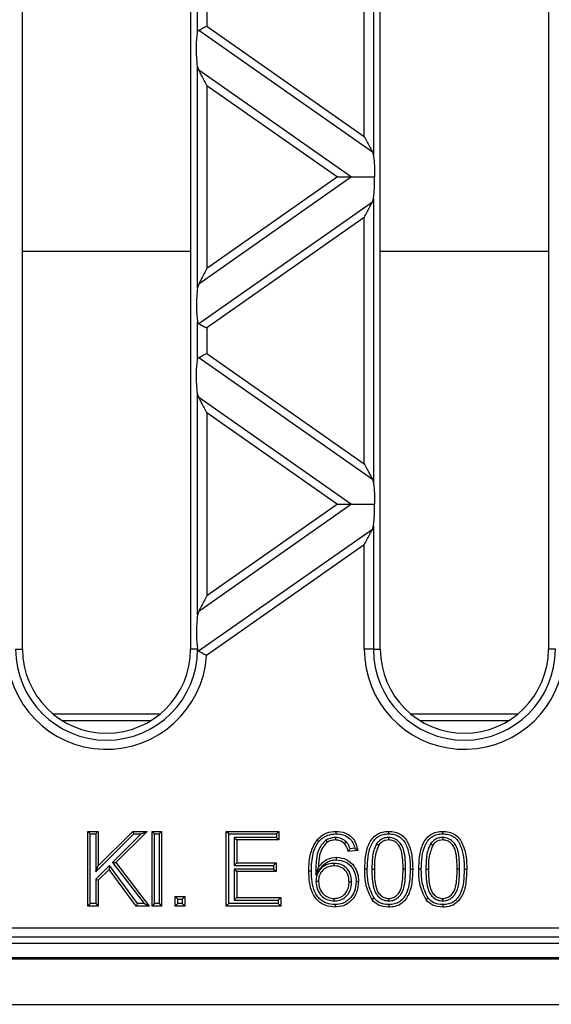
# Model space of a CAD drawing. Units: millimetres. Extents: x 63 to 2101, y 35 to 1370.
# Drawn here: x 847 to 904, y 688 to 793 of the extents above; entities that cross this region are included whole.
import ezdxf

# ---------------------------------------------------------------- set-up
doc = ezdxf.new("R2010")
doc.units = ezdxf.units.MM
doc.header["$LTSCALE"] = 5

msp = doc.modelspace()

# ---------------------------------------------------------------- linework, layer by layer
at = {"color": 7, "linetype": 'Continuous', "lineweight": 25}
for p, q in [((847.48, 726.14), (847.48, 862.14)), ((865.48, 862.14), (865.48, 726.14)), ((885.78, 726.14), (885.78, 862.14)), ((903.78, 862.14), (903.78, 726.14)), ((885.05, 809.34), (885.05, 778.95)), ((884.06, 780.98), (884.06, 807.31)), ((866.22, 792.13), (866.22, 796.16)), ((867.2, 795.5), (867.2, 792.78)), ((866.34, 792.33), (884.93, 779.32)), ((867.2, 792.78), (884.06, 780.98)), ((866.22, 764.8), (866.22, 788.48)), ((866.34, 788.11), (866.22, 788.48)), ((866.34, 788.11), (882.71, 776.64)), ((867.2, 786.44), (867.2, 766.84)), ((867.2, 786.44), (881.2, 776.64)), ((884.93, 779.32), (885.05, 778.95)), ((882.71, 776.64), (866.34, 765.17)), ((881.2, 776.64), (867.2, 766.84)), ((884.93, 773.96), (885.05, 774.33)), ((885.05, 774.33), (885.05, 743.94)), ((884.93, 773.96), (866.34, 760.94)), ((884.06, 772.3), (867.2, 760.49)), ((884.06, 745.97), (884.06, 772.3)), ((847.48, 768.72), (865.48, 768.72)), ((885.78, 768.72), (903.78, 768.72)), ((866.34, 765.17), (866.22, 764.8)), ((866.22, 757.12), (866.22, 761.15)), ((867.2, 760.49), (867.2, 757.77)), ((866.34, 757.32), (884.93, 744.31)), ((867.2, 757.77), (884.06, 745.97)), ((866.22, 729.79), (866.22, 753.46)), ((866.34, 753.09), (866.22, 753.46)), ((866.34, 753.09), (882.71, 741.63)), ((867.2, 751.43), (881.2, 741.63)), ((867.2, 751.43), (867.2, 731.83)), ((884.93, 744.31), (885.05, 743.94)), ((882.71, 741.63), (866.34, 730.16)), ((881.2, 741.63), (867.2, 731.83)), ((884.93, 738.95), (866.33, 725.93)), ((884.93, 738.95), (885.05, 739.32)), ((885.05, 739.32), (885.05, 726.14)), ((884.06, 737.29), (867.18, 725.47)), ((884.06, 726.14), (884.06, 737.29)), ((866.34, 730.16), (866.22, 729.79)), ((846.75, 726.14), (847.48, 726.14)), ((866.22, 726.14), (865.48, 726.14)), ((885.05, 726.14), (884.06, 726.14)), ((885.05, 726.14), (885.78, 726.14)), ((904.52, 726.14), (903.78, 726.14)), ((850.73, 719.22), (862.23, 719.22)), ((861.18, 718.46), (851.79, 718.46)), ((889.03, 719.22), (900.53, 719.22)), ((899.48, 718.46), (890.09, 718.46)), ((854.73, 706.38), (854.47, 706.64)), ((854.47, 706.64), (855.59, 706.64)), ((854.47, 698.64), (854.47, 706.64)), ((854.73, 698.91), (854.73, 706.38)), ((854.73, 706.38), (855.33, 706.38)), ((855.33, 706.38), (855.59, 706.64)), ((855.33, 706.38), (855.33, 702.31)), ((855.33, 702.31), (859.39, 706.38)), ((855.59, 702.96), (859.28, 706.64)), ((855.59, 706.64), (855.59, 702.96)), ((860.18, 706.38), (857.13, 703.32)), ((860.82, 706.64), (857.48, 703.3)), ((859.39, 706.38), (859.28, 706.64)), ((859.28, 706.64), (860.82, 706.64)), ((859.39, 706.38), (860.18, 706.38)), ((860.18, 706.38), (860.82, 706.64)), ((861.62, 706.38), (861.35, 706.64)), ((861.35, 698.64), (861.35, 706.64)), ((861.35, 706.64), (862.37, 706.64)), ((861.62, 698.91), (861.62, 706.38)), ((861.62, 706.38), (862.11, 706.38)), ((862.11, 706.38), (862.37, 706.64)), ((862.11, 706.38), (862.11, 698.91)), ((862.37, 706.64), (862.37, 698.64)), ((869.55, 706.38), (869.28, 706.64)), ((869.28, 698.64), (869.28, 706.64)), ((869.28, 706.64), (874.92, 706.64)), ((869.55, 698.91), (869.55, 706.38)), ((869.55, 706.38), (874.66, 706.38)), ((874.66, 705.99), (870.14, 705.99)), ((870.14, 705.99), (870.14, 702.99)), ((870.14, 705.99), (870.41, 705.72)), ((874.92, 705.72), (870.41, 705.72)), ((870.41, 705.72), (870.41, 703.26)), ((874.66, 706.38), (874.92, 706.64)), ((874.66, 706.38), (874.66, 705.99)), ((874.66, 705.99), (874.92, 705.72)), ((874.92, 706.64), (874.92, 705.72)), ((879.96, 705.71), (880.11, 705.48)), ((880.98, 705.99), (880.98, 705.72)), ((886.67, 705.99), (886.67, 705.72)), ((892.46, 705.99), (892.46, 705.72)), ((882.16, 705.49), (881.96, 705.31)), ((883.05, 704.83), (882.54, 704.78)), ((883.05, 704.83), (883.36, 704.59)), ((885.39, 705.33), (885.61, 705.17)), ((891.17, 705.33), (891.39, 705.17)), ((883.36, 704.59), (882.33, 704.49)), ((856.8, 703), (855.33, 701.52)), ((855.33, 702.31), (855.59, 702.96)), ((856.77, 702.58), (855.59, 701.41)), ((856.8, 703), (856.77, 702.58)), ((859.64, 698.64), (856.77, 702.58)), ((859.78, 698.91), (856.8, 703)), ((857.13, 703.32), (860.49, 698.91)), ((857.13, 703.32), (857.48, 703.3)), ((857.48, 703.3), (861.03, 698.64)), ((870.14, 702.99), (870.41, 703.26)), ((870.14, 702.99), (874.35, 702.99)), ((874.35, 702.6), (870.14, 702.6)), ((870.14, 702.6), (870.14, 699.3)), ((870.14, 702.6), (870.41, 702.34)), ((870.41, 703.26), (874.62, 703.26)), ((874.35, 702.99), (874.62, 703.26)), ((874.35, 702.99), (874.35, 702.6)), ((874.35, 702.6), (874.62, 702.34)), ((874.62, 703.26), (874.62, 702.34)), ((878.87, 701.96), (879.16, 702.82)), ((880.82, 703.22), (880.82, 702.95)), ((884.88, 702.59), (885.15, 702.59)), ((888.49, 702.59), (888.22, 702.59)), ((890.66, 702.59), (890.93, 702.59)), ((894.27, 702.59), (894.01, 702.59)), ((855.33, 701.52), (855.33, 698.91)), ((855.33, 701.52), (855.59, 701.41)), ((870.41, 702.34), (870.41, 699.57)), ((874.62, 702.34), (870.41, 702.34)), ((855.59, 701.41), (855.59, 698.64)), ((878.89, 701.3), (879.16, 701.3)), ((882.71, 701.25), (882.44, 701.25)), ((864.09, 699.4), (863.82, 699.67)), ((863.82, 699.67), (864.85, 699.67)), ((863.82, 698.64), (863.82, 699.67)), ((864.09, 699.4), (864.58, 699.4)), ((864.09, 698.91), (864.09, 699.4)), ((864.58, 699.4), (864.85, 699.67)), ((864.58, 699.4), (864.58, 698.91)), ((864.85, 699.67), (864.85, 698.64)), ((870.14, 699.3), (870.41, 699.57)), ((870.41, 699.57), (875.13, 699.57)), ((874.86, 699.3), (875.13, 699.57)), ((875.13, 699.57), (875.13, 698.64)), ((880.85, 699.2), (880.86, 699.46)), ((886.68, 699.2), (886.68, 699.46)), ((892.47, 699.2), (892.47, 699.46)), ((854.73, 698.91), (854.47, 698.64)), ((855.59, 698.64), (854.47, 698.64)), ((855.33, 698.91), (854.73, 698.91)), ((855.33, 698.91), (855.59, 698.64)), ((859.78, 698.91), (859.64, 698.64)), ((861.03, 698.64), (859.64, 698.64)), ((860.49, 698.91), (859.78, 698.91)), ((860.49, 698.91), (861.03, 698.64)), ((861.62, 698.91), (861.35, 698.64)), ((862.37, 698.64), (861.35, 698.64)), ((862.11, 698.91), (861.62, 698.91)), ((862.11, 698.91), (862.37, 698.64)), ((864.09, 698.91), (863.82, 698.64)), ((864.85, 698.64), (863.82, 698.64)), ((864.58, 698.91), (864.09, 698.91)), ((864.58, 698.91), (864.85, 698.64)), ((869.55, 698.91), (869.28, 698.64)), ((875.13, 698.64), (869.28, 698.64)), ((874.86, 698.91), (869.55, 698.91)), ((870.14, 699.3), (874.86, 699.3)), ((874.86, 699.3), (874.86, 698.91)), ((874.86, 698.91), (875.13, 698.64)), ((586.41, 696.33), (935.05, 696.33)), ((935.05, 695.33), (586.41, 695.33)), ((1007.96, 694.64), (513.51, 694.64)), ((511.73, 693.02), (1509.73, 693.02)), ((582.73, 693.14), (938.73, 693.14)), ((511.73, 688.14), (1509.73, 688.14))]:
    msp.add_line(p, q, dxfattribs=at)
at = {"color": 7, "linetype": 'Continuous', "lineweight": 25, "flags": 128}
for points in [[(879.21, 705.56), (879.09, 705.66), (879, 705.74)], [(881.05, 706.38), (881.05, 706.53), (881.05, 706.64)], [(886.68, 706.38), (886.68, 706.53), (886.68, 706.64)], [(892.47, 706.38), (892.47, 706.53), (892.47, 706.64)], [(881.1, 703.61), (881.1, 703.76), (881.1, 703.87)], [(884.39, 702.59), (884.24, 702.59), (884.12, 702.59)], [(888.98, 702.59), (889.13, 702.59), (889.25, 702.59)], [(890.17, 702.59), (890.02, 702.59), (889.9, 702.59)], [(894.76, 702.59), (894.91, 702.59), (895.03, 702.59)], [(878.4, 702.39), (878.25, 702.39), (878.13, 702.39)], [(883.2, 701.28), (883.35, 701.28), (883.46, 701.28)], [(885.11, 699.48), (884.99, 699.39), (884.9, 699.31)], [(890.89, 699.48), (890.77, 699.39), (890.68, 699.31)], [(880.94, 698.81), (880.94, 698.66), (880.93, 698.54)], [(886.69, 698.81), (886.68, 698.66), (886.68, 698.54)], [(892.47, 698.81), (892.47, 698.66), (892.47, 698.54)]]:
    msp.add_lwpolyline(points, dxfattribs=at)
at = {"color": 7, "linetype": 'Continuous', "lineweight": 25}
for centre, radius, end in [((856.48, 726.14), 10.72, 356.382), ((856.48, 726.14), 9.74, 359.9595), ((856.48, 726.14), 9, 0), ((894.78, 726.14), 10.72, 352.1684), ((894.78, 726.14), 9.74, 0), ((894.78, 726.14), 9, 0)]:
    msp.add_arc(centre, radius, 180, end, dxfattribs=at)
for points, knots in [([(866.22, 788.48), (866.18, 788.79), (866.11, 789.44), (866.09, 790.54), (866.13, 791.5), (866.19, 791.93), (866.22, 792.13)], [0, 0, 0, 0, 0.276528, 0.583387, 0.80906, 1, 1, 1, 1]), ([(866.22, 792.13), (866.23, 792.18), (866.25, 792.27), (866.31, 792.31), (866.34, 792.33)], [0, 0, 0, 0, 0.523678, 1, 1, 1, 1]), ([(866.34, 792.33), (866.39, 792.36), (866.51, 792.42), (866.8, 792.58), (867.05, 792.71), (867.2, 792.78)], [0, 0, 0, 0, 0.266074, 0.550998, 1, 1, 1, 1]), ([(867.2, 786.44), (867.02, 786.8), (866.76, 787.28), (866.48, 787.84), (866.38, 788.02), (866.34, 788.11)], [0, 0, 0, 0, 0.61633, 0.826268, 1, 1, 1, 1]), ([(884.06, 780.98), (884.25, 780.62), (884.5, 780.14), (884.79, 779.59), (884.88, 779.4), (884.93, 779.32)], [0, 0, 0, 0, 0.61633, 0.826268, 1, 1, 1, 1]), ([(885.05, 778.95), (885.07, 778.76), (885.12, 778.39), (885.16, 777.6), (885.16, 777), (885.16, 776.64)], [0, 0, 0, 0, 0.272567, 0.561223, 1, 1, 1, 1]), ([(881.2, 776.64), (881.53, 776.64), (881.98, 776.64), (882.47, 776.64), (882.64, 776.64), (882.71, 776.64)], [0, 0, 0, 0, 0.605332, 0.817768, 1, 1, 1, 1]), ([(882.71, 776.64), (882.88, 776.64), (883.24, 776.64), (884.06, 776.64), (884.74, 776.64), (885.16, 776.64)], [0, 0, 0, 0, 0.2403124, 0.5196317, 1, 1, 1, 1]), ([(885.05, 774.33), (885.07, 774.51), (885.12, 774.89), (885.16, 775.67), (885.16, 776.28), (885.16, 776.64)], [0, 0, 0, 0, 0.2725669, 0.5612227, 1, 1, 1, 1]), ([(884.06, 772.3), (884.25, 772.66), (884.5, 773.14), (884.79, 773.69), (884.88, 773.88), (884.93, 773.96)], [0, 0, 0, 0, 0.61633, 0.826268, 1, 1, 1, 1]), ([(867.2, 766.84), (867.02, 766.48), (866.76, 765.99), (866.48, 765.44), (866.38, 765.26), (866.34, 765.17)], [0, 0, 0, 0, 0.61633, 0.826268, 1, 1, 1, 1]), ([(866.22, 764.8), (866.18, 764.49), (866.11, 763.84), (866.09, 762.73), (866.13, 761.77), (866.19, 761.34), (866.22, 761.15)], [0, 0, 0, 0, 0.276528, 0.583387, 0.80906, 1, 1, 1, 1]), ([(866.22, 761.15), (866.23, 761.1), (866.25, 761.01), (866.31, 760.97), (866.34, 760.94)], [0, 0, 0, 0, 0.527013, 1, 1, 1, 1]), ([(866.34, 760.94), (866.39, 760.91), (866.51, 760.85), (866.8, 760.7), (867.05, 760.57), (867.2, 760.49)], [0, 0, 0, 0, 0.266074, 0.550998, 1, 1, 1, 1]), ([(866.22, 757.12), (866.23, 757.17), (866.25, 757.26), (866.31, 757.3), (866.34, 757.32)], [0, 0, 0, 0, 0.5236778, 1, 1, 1, 1]), ([(866.34, 757.32), (866.39, 757.35), (866.51, 757.41), (866.8, 757.57), (867.05, 757.7), (867.2, 757.77)], [0, 0, 0, 0, 0.266074, 0.550998, 1, 1, 1, 1]), ([(866.22, 753.46), (866.18, 753.77), (866.11, 754.43), (866.09, 755.53), (866.13, 756.49), (866.19, 756.92), (866.22, 757.12)], [0, 0, 0, 0, 0.276528, 0.583387, 0.80906, 1, 1, 1, 1]), ([(867.2, 751.43), (867.02, 751.79), (866.76, 752.27), (866.48, 752.83), (866.38, 753.01), (866.34, 753.09)], [0, 0, 0, 0, 0.61633, 0.826268, 1, 1, 1, 1]), ([(884.06, 745.97), (884.25, 745.61), (884.5, 745.13), (884.79, 744.58), (884.88, 744.39), (884.93, 744.31)], [0, 0, 0, 0, 0.61633, 0.826268, 1, 1, 1, 1]), ([(885.05, 743.94), (885.07, 743.75), (885.12, 743.38), (885.16, 742.59), (885.16, 741.99), (885.16, 741.63)], [0, 0, 0, 0, 0.2725669, 0.5612227, 1, 1, 1, 1]), ([(881.2, 741.63), (881.53, 741.63), (881.98, 741.63), (882.47, 741.63), (882.64, 741.63), (882.71, 741.63)], [0, 0, 0, 0, 0.605332, 0.817768, 1, 1, 1, 1]), ([(882.71, 741.63), (882.88, 741.63), (883.24, 741.63), (884.06, 741.63), (884.74, 741.63), (885.16, 741.63)], [0, 0, 0, 0, 0.2403124, 0.5196317, 1, 1, 1, 1]), ([(885.05, 739.32), (885.07, 739.5), (885.12, 739.88), (885.16, 740.66), (885.16, 741.27), (885.16, 741.63)], [0, 0, 0, 0, 0.272567, 0.561223, 1, 1, 1, 1]), ([(884.06, 737.29), (884.25, 737.65), (884.5, 738.13), (884.79, 738.68), (884.88, 738.87), (884.93, 738.95)], [0, 0, 0, 0, 0.61633, 0.826268, 1, 1, 1, 1]), ([(867.2, 731.83), (867.02, 731.47), (866.76, 730.98), (866.48, 730.43), (866.38, 730.25), (866.34, 730.16)], [0, 0, 0, 0, 0.61633, 0.826268, 1, 1, 1, 1]), ([(866.22, 729.79), (866.18, 729.48), (866.11, 728.83), (866.09, 727.73), (866.13, 726.77), (866.19, 726.34), (866.22, 726.14)], [0, 0, 0, 0, 0.276489, 0.583195, 0.808884, 1, 1, 1, 1]), ([(866.22, 726.14), (866.23, 726.09), (866.25, 726), (866.31, 725.95), (866.33, 725.93)], [0, 0, 0, 0, 0.5305338, 1, 1, 1, 1]), ([(866.22, 726.14), (866.22, 726.14), (866.22, 726.14), (866.22, 726.14), (866.22, 726.14)], [0, 0, 0, 0, 0.56, 1, 1, 1, 1]), ([(866.33, 725.93), (866.38, 725.91), (866.48, 725.85), (866.69, 725.74), (866.88, 725.63), (867.05, 725.54), (867.13, 725.5), (867.18, 725.47)], [0, 0, 0, 0, 0.23324, 0.499733, 0.749753, 0.837325, 1, 1, 1, 1]), ([(878.13, 702.39), (878.14, 703.06), (878.16, 704.25), (878.74, 705.28), (879, 705.74)], [0, 0, 0, 0, 0.561411, 1, 1, 1, 1]), ([(879.96, 705.71), (879.68, 705.42), (879.14, 704.84), (878.87, 703.48), (878.87, 702.53), (878.87, 701.96)], [0, 0, 0, 0, 0.290951, 0.577106, 1, 1, 1, 1]), ([(879, 705.74), (879.33, 706.03), (879.92, 706.57), (880.7, 706.62), (881.05, 706.64)], [0, 0, 0, 0, 0.558377, 1, 1, 1, 1]), ([(879.21, 705.56), (879.34, 705.7), (879.61, 705.98), (880.24, 706.31), (880.74, 706.35), (881.05, 706.38)], [0, 0, 0, 0, 0.280976, 0.555811, 1, 1, 1, 1]), ([(880.98, 705.99), (880.86, 705.98), (880.66, 705.97), (880.38, 705.9), (880.16, 705.82), (880.03, 705.74), (879.96, 705.71)], [0, 0, 0, 0, 0.338163, 0.562093, 0.791462, 1, 1, 1, 1]), ([(880.98, 705.72), (880.81, 705.71), (880.5, 705.69), (880.23, 705.55), (880.11, 705.48)], [0, 0, 0, 0, 0.559717, 1, 1, 1, 1]), ([(882.16, 705.49), (881.97, 705.65), (881.62, 705.94), (881.18, 705.97), (880.98, 705.99)], [0, 0, 0, 0, 0.560865, 1, 1, 1, 1]), ([(881.96, 705.31), (881.8, 705.44), (881.52, 705.68), (881.15, 705.71), (880.98, 705.72)], [0, 0, 0, 0, 0.558994, 1, 1, 1, 1]), ([(881.05, 706.64), (881.37, 706.62), (882.01, 706.57), (882.77, 706.04), (883.22, 705.33), (883.31, 704.84), (883.36, 704.59)], [0, 0, 0, 0, 0.280055, 0.559191, 0.779366, 1, 1, 1, 1]), ([(881.05, 706.38), (881.32, 706.36), (881.83, 706.32), (882.47, 705.94), (882.88, 705.41), (882.99, 705.03), (883.05, 704.83)], [0, 0, 0, 0, 0.286305, 0.561438, 0.778224, 1, 1, 1, 1]), ([(884.12, 702.59), (884.13, 703.04), (884.16, 703.95), (884.41, 705.06), (884.87, 705.86), (885.37, 706.33), (886, 706.6), (886.46, 706.63), (886.68, 706.64)], [0, 0, 0, 0, 0.250501, 0.500387, 0.625435, 0.750202, 0.874977, 1, 1, 1, 1]), ([(884.39, 702.59), (884.4, 703.03), (884.42, 703.9), (884.66, 704.96), (885.08, 705.68), (885.51, 706.1), (886.07, 706.34), (886.48, 706.36), (886.68, 706.38)], [0, 0, 0, 0, 0.26452, 0.51967, 0.642398, 0.759606, 0.877252, 1, 1, 1, 1]), ([(886.67, 705.99), (886.53, 705.98), (886.25, 705.96), (885.78, 705.76), (885.53, 705.49), (885.39, 705.33)], [0, 0, 0, 0, 0.278961, 0.569023, 1, 1, 1, 1]), ([(886.67, 705.72), (886.56, 705.71), (886.32, 705.7), (885.93, 705.53), (885.73, 705.31), (885.61, 705.17)], [0, 0, 0, 0, 0.280453, 0.560688, 1, 1, 1, 1]), ([(888.49, 702.59), (888.48, 703.27), (888.47, 704.14), (888.12, 705.14), (887.76, 705.59), (887.26, 705.93), (886.87, 705.97), (886.67, 705.99)], [0, 0, 0, 0, 0.468904, 0.597135, 0.729403, 0.86611, 1, 1, 1, 1]), ([(888.22, 702.59), (888.21, 703.25), (888.21, 704.07), (887.88, 705), (887.58, 705.39), (887.16, 705.68), (886.84, 705.71), (886.67, 705.72)], [0, 0, 0, 0, 0.5003787, 0.6255594, 0.7505268, 0.875236, 1, 1, 1, 1]), ([(886.68, 706.64), (886.91, 706.63), (887.36, 706.6), (888, 706.33), (888.51, 705.86), (888.93, 705.05), (889.23, 703.95), (889.24, 703.04), (889.25, 702.59)], [0, 0, 0, 0, 0.12503, 0.249935, 0.374632, 0.499685, 0.749565, 1, 1, 1, 1]), ([(886.68, 706.38), (886.89, 706.36), (887.29, 706.34), (887.85, 706.1), (888.3, 705.69), (888.68, 704.95), (888.96, 703.9), (888.97, 703.03), (888.98, 702.59)], [0, 0, 0, 0, 0.122866, 0.241814, 0.357554, 0.480018, 0.73601, 1, 1, 1, 1]), ([(889.9, 702.59), (889.92, 703.04), (889.94, 703.95), (890.2, 705.06), (890.65, 705.86), (891.15, 706.33), (891.79, 706.6), (892.24, 706.63), (892.47, 706.64)], [0, 0, 0, 0, 0.250501, 0.500387, 0.625435, 0.750202, 0.874977, 1, 1, 1, 1]), ([(890.17, 702.59), (890.18, 703.03), (890.21, 703.9), (890.45, 704.96), (890.86, 705.68), (891.3, 706.1), (891.86, 706.34), (892.26, 706.36), (892.47, 706.38)], [0, 0, 0, 0, 0.26452, 0.51967, 0.642398, 0.759606, 0.877252, 1, 1, 1, 1]), ([(892.46, 705.99), (892.32, 705.98), (892.03, 705.96), (891.56, 705.76), (891.32, 705.49), (891.17, 705.33)], [0, 0, 0, 0, 0.278961, 0.569023, 1, 1, 1, 1]), ([(892.46, 705.72), (892.34, 705.71), (892.11, 705.7), (891.72, 705.53), (891.52, 705.31), (891.39, 705.17)], [0, 0, 0, 0, 0.280453, 0.560688, 1, 1, 1, 1]), ([(894.27, 702.59), (894.27, 703.27), (894.25, 704.14), (893.9, 705.14), (893.54, 705.59), (893.04, 705.93), (892.65, 705.97), (892.46, 705.99)], [0, 0, 0, 0, 0.468904, 0.597135, 0.729403, 0.86611, 1, 1, 1, 1]), ([(894.01, 702.59), (894, 703.25), (893.99, 704.07), (893.67, 705), (893.36, 705.39), (892.95, 705.68), (892.62, 705.71), (892.46, 705.72)], [0, 0, 0, 0, 0.500379, 0.625559, 0.750527, 0.875236, 1, 1, 1, 1]), ([(892.47, 706.64), (892.69, 706.63), (893.15, 706.6), (893.78, 706.33), (894.3, 705.86), (894.71, 705.05), (895.01, 703.95), (895.03, 703.04), (895.03, 702.59)], [0, 0, 0, 0, 0.12503, 0.249935, 0.374632, 0.499685, 0.749565, 1, 1, 1, 1]), ([(892.47, 706.38), (892.67, 706.36), (893.08, 706.34), (893.64, 706.1), (894.09, 705.69), (894.46, 704.95), (894.74, 703.9), (894.76, 703.03), (894.76, 702.59)], [0, 0, 0, 0, 0.122866, 0.241814, 0.357554, 0.480018, 0.73601, 1, 1, 1, 1]), ([(878.4, 702.39), (878.42, 703.03), (878.46, 703.9), (878.8, 704.97), (879.07, 705.37), (879.21, 705.56)], [0, 0, 0, 0, 0.5704, 0.787767, 1, 1, 1, 1]), ([(880.11, 705.48), (879.92, 705.29), (879.53, 704.9), (879.19, 703.96), (879.17, 703.25), (879.16, 702.82)], [0, 0, 0, 0, 0.279304, 0.559165, 1, 1, 1, 1]), ([(882.33, 704.49), (882.31, 704.59), (882.27, 704.76), (882.18, 704.97), (882.09, 705.15), (882.01, 705.26), (881.96, 705.31)], [0, 0, 0, 0, 0.339918, 0.559997, 0.780072, 1, 1, 1, 1]), ([(882.54, 704.78), (882.51, 704.86), (882.46, 705.01), (882.37, 705.2), (882.28, 705.35), (882.2, 705.45), (882.16, 705.49)], [0, 0, 0, 0, 0.331712, 0.550903, 0.789349, 1, 1, 1, 1]), ([(882.54, 704.78), (882.5, 704.73), (882.43, 704.63), (882.36, 704.53), (882.33, 704.49)], [0, 0, 0, 0, 0.559999, 1, 1, 1, 1]), ([(885.39, 705.33), (885.27, 705.08), (885.04, 704.59), (884.9, 703.66), (884.89, 702.99), (884.88, 702.59)], [0, 0, 0, 0, 0.2920383, 0.5722237, 1, 1, 1, 1]), ([(885.61, 705.17), (885.44, 704.71), (885.14, 703.87), (885.14, 702.98), (885.15, 702.59)], [0, 0, 0, 0, 0.558059, 1, 1, 1, 1]), ([(891.17, 705.33), (891.05, 705.08), (890.82, 704.59), (890.69, 703.66), (890.67, 702.99), (890.66, 702.59)], [0, 0, 0, 0, 0.292038, 0.572224, 1, 1, 1, 1]), ([(891.39, 705.17), (891.23, 704.71), (890.93, 703.87), (890.93, 702.98), (890.93, 702.59)], [0, 0, 0, 0, 0.558059, 1, 1, 1, 1]), ([(878.87, 701.96), (879.18, 702.45), (879.59, 703.11), (880.48, 703.55), (880.89, 703.59), (881.1, 703.61)], [0, 0, 0, 0, 0.57477, 0.786031, 1, 1, 1, 1]), ([(879.16, 702.82), (879.45, 703.15), (879.97, 703.75), (880.75, 703.84), (881.1, 703.87)], [0, 0, 0, 0, 0.558635, 1, 1, 1, 1]), ([(881.1, 703.87), (881.47, 703.83), (882.2, 703.73), (882.98, 703), (883.41, 702.14), (883.44, 701.57), (883.46, 701.28)], [0, 0, 0, 0, 0.2791506, 0.5588131, 0.7791681, 1, 1, 1, 1]), ([(881.1, 703.61), (881.42, 703.56), (882.07, 703.48), (882.77, 702.83), (883.14, 702.07), (883.18, 701.54), (883.2, 701.28)], [0, 0, 0, 0, 0.2763947, 0.5544124, 0.7730522, 1, 1, 1, 1]), ([(880.82, 703.22), (880.53, 703.19), (879.96, 703.13), (879.31, 702.61), (878.94, 701.97), (878.9, 701.52), (878.89, 701.3)], [0, 0, 0, 0, 0.2775163, 0.5588636, 0.7843543, 1, 1, 1, 1]), ([(880.82, 702.95), (880.57, 702.93), (880.08, 702.87), (879.52, 702.43), (879.2, 701.88), (879.17, 701.49), (879.16, 701.3)], [0, 0, 0, 0, 0.279766, 0.559372, 0.779392, 1, 1, 1, 1]), ([(882.71, 701.25), (882.68, 701.53), (882.64, 702.1), (882.17, 702.8), (881.49, 703.17), (881.04, 703.2), (880.82, 703.22)], [0, 0, 0, 0, 0.272316, 0.557185, 0.784157, 1, 1, 1, 1]), ([(882.44, 701.25), (882.42, 701.5), (882.38, 702), (881.98, 702.6), (881.4, 702.91), (881.01, 702.94), (880.82, 702.95)], [0, 0, 0, 0, 0.2804719, 0.5593228, 0.779298, 1, 1, 1, 1]), ([(884.9, 699.31), (884.62, 699.89), (884.13, 700.94), (884.12, 702.08), (884.12, 702.59)], [0, 0, 0, 0, 0.557971, 1, 1, 1, 1]), ([(885.11, 699.48), (884.86, 700.02), (884.4, 701.01), (884.39, 702.1), (884.39, 702.59)], [0, 0, 0, 0, 0.5485, 1, 1, 1, 1]), ([(884.88, 702.59), (884.89, 701.91), (884.9, 701.05), (885.24, 700.05), (885.61, 699.6), (886.1, 699.26), (886.49, 699.22), (886.68, 699.2)], [0, 0, 0, 0, 0.469115, 0.59726, 0.730118, 0.86588, 1, 1, 1, 1]), ([(885.15, 702.59), (885.15, 701.94), (885.16, 701.12), (885.47, 700.19), (885.79, 699.81), (886.19, 699.51), (886.52, 699.48), (886.68, 699.46)], [0, 0, 0, 0, 0.500363, 0.625568, 0.750538, 0.875304, 1, 1, 1, 1]), ([(886.68, 699.2), (886.88, 699.22), (887.27, 699.26), (887.76, 699.6), (888.12, 700.05), (888.47, 701.05), (888.48, 701.91), (888.49, 702.59)], [0, 0, 0, 0, 0.134418, 0.269812, 0.402705, 0.530949, 1, 1, 1, 1]), ([(886.68, 699.46), (886.85, 699.48), (887.17, 699.52), (887.58, 699.81), (887.89, 700.19), (888.2, 701.12), (888.21, 701.94), (888.22, 702.59)], [0, 0, 0, 0, 0.1246563, 0.2494203, 0.3743874, 0.4995905, 1, 1, 1, 1]), ([(889.25, 702.59), (889.24, 702.14), (889.21, 701.23), (888.95, 700.12), (888.5, 699.33), (888, 698.85), (887.36, 698.58), (886.91, 698.55), (886.68, 698.54)], [0, 0, 0, 0, 0.250492, 0.500344, 0.625384, 0.750172, 0.874972, 1, 1, 1, 1]), ([(888.98, 702.59), (888.97, 702.15), (888.95, 701.28), (888.7, 700.23), (888.29, 699.5), (887.85, 699.08), (887.29, 698.84), (886.89, 698.82), (886.69, 698.81)], [0, 0, 0, 0, 0.264455, 0.519761, 0.642366, 0.759859, 0.87708, 1, 1, 1, 1]), ([(890.68, 699.31), (890.41, 699.89), (889.92, 700.94), (889.91, 702.08), (889.9, 702.59)], [0, 0, 0, 0, 0.557971, 1, 1, 1, 1]), ([(890.89, 699.48), (890.64, 700.02), (890.19, 701.01), (890.18, 702.1), (890.17, 702.59)], [0, 0, 0, 0, 0.5485, 1, 1, 1, 1]), ([(890.66, 702.59), (890.67, 701.91), (890.68, 701.05), (891.03, 700.05), (891.39, 699.6), (891.88, 699.26), (892.27, 699.22), (892.47, 699.2)], [0, 0, 0, 0, 0.469115, 0.59726, 0.730118, 0.86588, 1, 1, 1, 1]), ([(890.93, 702.59), (890.94, 701.94), (890.95, 701.12), (891.26, 700.19), (891.57, 699.81), (891.98, 699.51), (892.3, 699.48), (892.47, 699.46)], [0, 0, 0, 0, 0.500363, 0.625568, 0.750538, 0.875304, 1, 1, 1, 1]), ([(894.76, 702.59), (894.75, 702.15), (894.73, 701.28), (894.49, 700.23), (894.08, 699.5), (893.64, 699.08), (893.08, 698.84), (892.68, 698.82), (892.47, 698.81)], [0, 0, 0, 0, 0.264455, 0.519761, 0.642366, 0.759859, 0.87708, 1, 1, 1, 1]), ([(892.47, 699.2), (892.66, 699.22), (893.05, 699.26), (893.54, 699.6), (893.91, 700.05), (894.25, 701.05), (894.27, 701.91), (894.27, 702.59)], [0, 0, 0, 0, 0.134418, 0.269812, 0.402705, 0.530949, 1, 1, 1, 1]), ([(895.03, 702.59), (895.02, 702.14), (895, 701.23), (894.74, 700.12), (894.28, 699.33), (893.78, 698.85), (893.15, 698.58), (892.69, 698.55), (892.47, 698.54)], [0, 0, 0, 0, 0.250492, 0.500344, 0.625384, 0.750172, 0.874972, 1, 1, 1, 1]), ([(892.47, 699.46), (892.63, 699.48), (892.96, 699.52), (893.37, 699.81), (893.68, 700.19), (893.99, 701.12), (894, 701.94), (894.01, 702.59)], [0, 0, 0, 0, 0.124656, 0.24942, 0.374387, 0.49959, 1, 1, 1, 1]), ([(880.93, 698.54), (880.6, 698.57), (879.92, 698.63), (879.05, 699.2), (878.43, 700.09), (878.17, 701.2), (878.14, 701.99), (878.13, 702.39)], [0, 0, 0, 0, 0.186508, 0.372714, 0.558983, 0.77928, 1, 1, 1, 1]), ([(880.94, 698.81), (880.63, 698.84), (880.02, 698.89), (879.24, 699.4), (878.68, 700.21), (878.43, 701.25), (878.41, 702.01), (878.4, 702.39)], [0, 0, 0, 0, 0.1841815, 0.36403, 0.544385, 0.768378, 1, 1, 1, 1]), ([(878.89, 701.3), (878.92, 701.01), (878.99, 700.41), (879.47, 699.69), (880.14, 699.26), (880.62, 699.22), (880.85, 699.2)], [0, 0, 0, 0, 0.273845, 0.55434, 0.7809, 1, 1, 1, 1]), ([(879.16, 701.3), (879.19, 701.04), (879.25, 700.52), (879.66, 699.89), (880.24, 699.52), (880.65, 699.48), (880.86, 699.46)], [0, 0, 0, 0, 0.280082, 0.559775, 0.779694, 1, 1, 1, 1]), ([(880.85, 699.2), (881.05, 699.21), (881.44, 699.24), (881.97, 699.52), (882.41, 699.98), (882.67, 700.58), (882.69, 701.03), (882.71, 701.25)], [0, 0, 0, 0, 0.184983, 0.377355, 0.568288, 0.788914, 1, 1, 1, 1]), ([(880.86, 699.46), (881.11, 699.49), (881.61, 699.55), (882.15, 700.06), (882.4, 700.66), (882.43, 701.05), (882.44, 701.25)], [0, 0, 0, 0, 0.2795, 0.558541, 0.778976, 1, 1, 1, 1]), ([(883.46, 701.28), (883.42, 700.89), (883.34, 700.11), (882.72, 699.17), (881.85, 698.62), (881.24, 698.57), (880.93, 698.54)], [0, 0, 0, 0, 0.280281, 0.559783, 0.779736, 1, 1, 1, 1]), ([(883.2, 701.28), (883.16, 700.92), (883.09, 700.22), (882.53, 699.37), (881.76, 698.88), (881.21, 698.83), (880.94, 698.81)], [0, 0, 0, 0, 0.28643, 0.564837, 0.779981, 1, 1, 1, 1]), ([(886.69, 698.81), (886.34, 698.84), (885.74, 698.89), (885.3, 699.3), (885.11, 699.48)], [0, 0, 0, 0, 0.565361, 1, 1, 1, 1]), ([(892.47, 698.81), (892.13, 698.84), (891.52, 698.89), (891.08, 699.3), (890.89, 699.48)], [0, 0, 0, 0, 0.565361, 1, 1, 1, 1]), ([(886.68, 698.54), (886.3, 698.57), (885.61, 698.63), (885.12, 699.1), (884.9, 699.31)], [0, 0, 0, 0, 0.5596877, 1, 1, 1, 1]), ([(892.47, 698.54), (892.08, 698.57), (891.4, 698.63), (890.9, 699.1), (890.68, 699.31)], [0, 0, 0, 0, 0.559688, 1, 1, 1, 1])]:
    msp.add_open_spline(points, degree=3, knots=knots, dxfattribs=at)

doc.saveas('drawing.dxf')
